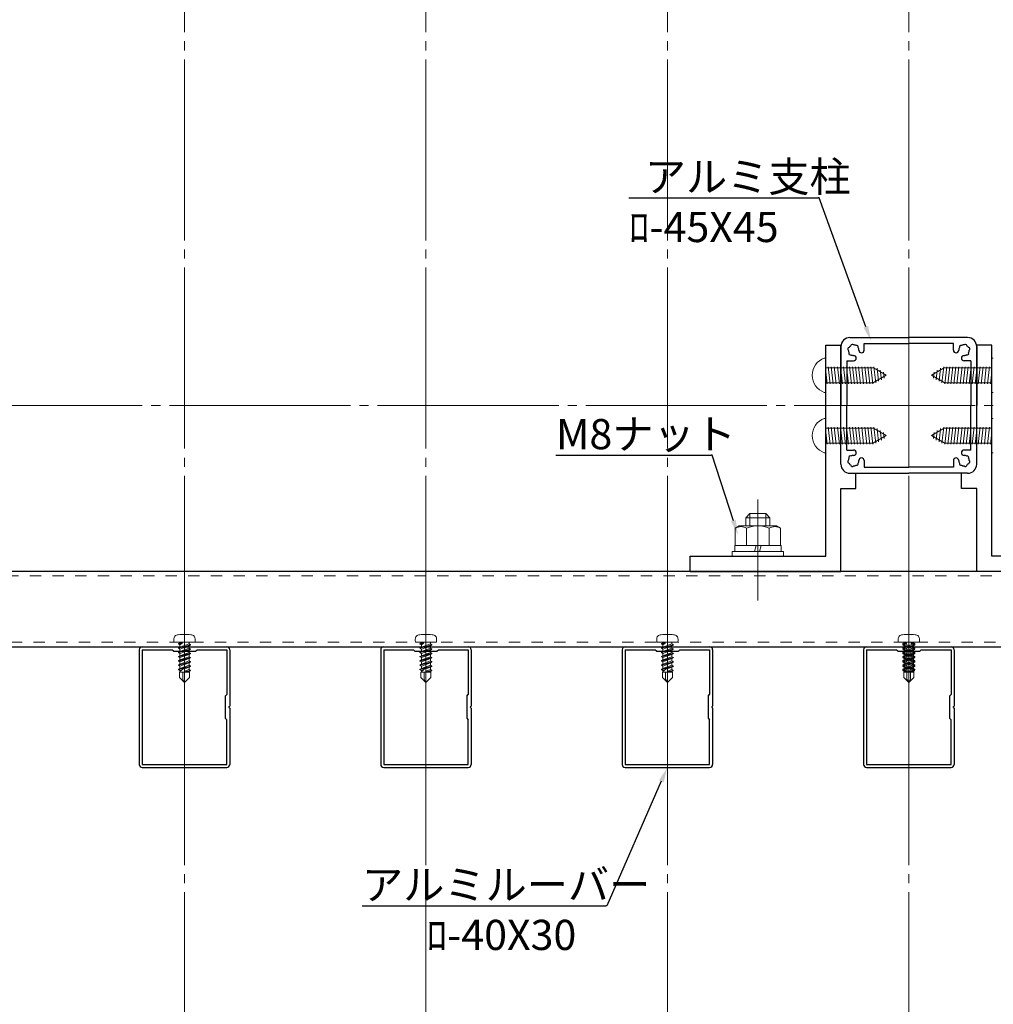
# Model space of a CAD drawing. Extents: x 1612 to 4135, y -843 to 1044.
# Drawn here: x 2931 to 3253, y 42 to 369 of the extents above; entities that cross this region are included whole.
import ezdxf

# ---------------------------------------------------------------- set-up
doc = ezdxf.new("R2010")
doc.units = 0
doc.header["$LTSCALE"] = 10
doc.header["$MEASUREMENT"] = 0
for name, pattern in [('CENTER', [2, 1.25, -0.25, 0.25, -0.25]), ('CENTER2', [2.3, 2, -0.1, 0.1, -0.1]), ('HIDDEN2', [0.25, 0.125, -0.125])]:
    doc.linetypes.add(name, pattern=pattern)
doc.layers.get('0').update_dxf_attribs({"linetype": 'CONTINUOUS', "lineweight": 13})
for name, color, linetype, lineweight in [('3中心線', 2, 'CENTER2', 18), ('41ｱﾙﾐ', 6, 'CONTINUOUS', 25), ('51破線ｱﾙﾐ', 2, 'HIDDEN2', 15), ('6ﾊｯﾁﾝｸﾞ', 4, 'CONTINUOUS', 9)]:
    doc.layers.add(name, color=color, linetype=linetype, lineweight=lineweight)
doc.styles.get("Standard").update_dxf_attribs({"font": 'txt.shx', "bigfont": 'bigfont.shx'})

msp = doc.modelspace()

# ---------------------------------------------------------------- linework, layer by layer
at = {"linetype": 'ByBlock', "lineweight": -2, "ltscale": 3}
for p, q in [((3132.56, 309.67), (3195.31, 309.67)), ((3195.67, 309.67), (3195.31, 309.67)), ((3211.13, 266.96), (3195.67, 309.67)), ((3108.45, 224.35), (3159.87, 224.35)), ((3160.23, 224.35), (3159.87, 224.35)), ((3167.22, 202.65), (3160.23, 224.35)), ((3143.35, 116.28), (3125.3, 75.04)), ((3044.18, 75.04), (3124.94, 75.04)), ((3125.3, 75.04), (3124.94, 75.04))]:
    msp.add_line(p, q, dxfattribs=at)
at = {"ltscale": 30}
for p, q in [((3197.36, 256.57), (3197.86, 256.57)), ((3197.86, 256.57), (3197.86, 245.17)), ((3252.86, 256.57), (3252.86, 245.17)), ((3253.36, 256.57), (3252.86, 256.57)), ((3197.86, 253.37), (3213.39, 253.37)), ((3217.86, 250.87), (3213.64, 253.3)), ((3232.86, 250.87), (3237.07, 253.3)), ((3252.86, 253.37), (3237.32, 253.37)), ((3197.86, 248.37), (3213.39, 248.37)), ((3217.86, 250.87), (3213.64, 248.43)), ((3232.86, 250.87), (3237.07, 248.43)), ((3252.86, 248.37), (3237.32, 248.37)), ((3197.36, 245.17), (3197.86, 245.17)), ((3253.36, 245.17), (3252.86, 245.17)), ((3197.36, 236.57), (3197.86, 236.57)), ((3197.86, 236.57), (3197.86, 225.17)), ((3252.86, 236.57), (3252.86, 225.17)), ((3253.36, 236.57), (3252.86, 236.57)), ((3197.86, 233.37), (3213.39, 233.37)), ((3217.86, 230.87), (3213.64, 233.3)), ((3232.86, 230.87), (3237.07, 233.3)), ((3252.86, 233.37), (3237.32, 233.37)), ((3217.86, 230.87), (3213.64, 228.43)), ((3232.86, 230.87), (3237.07, 228.43)), ((3197.86, 228.37), (3213.39, 228.37)), ((3252.86, 228.37), (3237.32, 228.37)), ((3197.36, 225.17), (3197.86, 225.17)), ((3253.36, 225.17), (3252.86, 225.17))]:
    msp.add_line(p, q, dxfattribs=at)
at = {"color": 2}
for p, q in [((3172.69, 204.99), (3171.36, 203.66)), ((3171.36, 203.66), (3171.36, 200.97)), ((3178.03, 204.99), (3172.69, 204.99)), ((3179.36, 203.66), (3178.03, 204.99)), ((3179.36, 203.66), (3179.36, 200.97)), ((3167.85, 200.19), (3169.2, 200.97)), ((3167.85, 194.47), (3167.85, 200.19)), ((3181.52, 200.97), (3169.2, 200.97)), ((3171.61, 194.47), (3171.61, 200.19)), ((3179.11, 194.47), (3179.11, 200.19)), ((3182.86, 200.19), (3181.52, 200.97)), ((3182.86, 194.47), (3182.86, 200.19)), ((3167.66, 194.47), (3183.06, 194.47)), ((3167.66, 192.47), (3167.66, 194.47)), ((3182.86, 194.47), (3167.85, 194.47)), ((3174.26, 192.47), (3174.8, 194.47)), ((3175.92, 192.47), (3176.46, 194.47)), ((3183.06, 194.47), (3183.06, 192.47)), ((3166.86, 190.87), (3166.86, 192.47)), ((3166.86, 192.47), (3183.86, 192.47)), ((3183.86, 190.87), (3166.86, 190.87)), ((3183.06, 192.47), (3167.66, 192.47)), ((3183.86, 192.47), (3183.86, 190.87))]:
    msp.add_line(p, q, dxfattribs=at)
at = {"color": 4}
for p, q in [((3179.36, 203.66), (3171.36, 203.66)), ((3172.69, 204.99), (3172.69, 200.97)), ((3178.03, 204.99), (3178.03, 200.97))]:
    msp.add_line(p, q, dxfattribs=at)
at = {"color": 0, "linetype": 'CENTER'}
for p, q in [((3225.36, 126.02), (3225.36, 182.49)), ((3225.36, 126.02), (3225.36, 182.49)), ((2985.36, 146.87), (2985.36, 168.47)), ((3065.36, 146.87), (3065.36, 168.47)), ((3145.36, 146.87), (3145.36, 168.47)), ((3225.36, 146.87), (3225.36, 168.47)), ((3225.36, 146.87), (3225.36, 168.47))]:
    msp.add_line(p, q, dxfattribs=at)
at = {"color": 0, "linetype": 'ByBlock'}
for p, q in [((2988.86, 162.37), (2981.86, 162.37)), ((2984.56, 162.19), (2983.38, 161.87)), ((2983.38, 161.87), (2983.86, 162.15)), ((2984.59, 162.11), (2983.38, 161.79)), ((2983.38, 161.79), (2983.86, 161.51)), ((2987.33, 161.53), (2983.38, 160.46)), ((2987.33, 161.45), (2983.38, 160.37)), ((2983.38, 160.46), (2983.86, 160.74)), ((2983.38, 160.37), (2983.86, 160.1)), ((2987.33, 160.12), (2983.38, 159.05)), ((2987.33, 160.04), (2983.38, 158.96)), ((2983.86, 162.15), (2983.86, 162.37)), ((2983.86, 162.15), (2984.56, 162.19)), ((2983.86, 161.51), (2984.59, 162.12)), ((2986.86, 161.81), (2983.86, 160.74)), ((2983.86, 160.74), (2983.86, 161.51)), ((2983.86, 160.1), (2986.86, 161.17)), ((2986.86, 160.4), (2983.86, 159.32)), ((2983.86, 159.32), (2983.86, 160.1)), ((2986.86, 161.81), (2986.86, 162.37)), ((2987.33, 161.53), (2986.86, 161.81)), ((2987.33, 161.45), (2986.86, 161.17)), ((2986.86, 160.4), (2986.86, 161.17)), ((2987.33, 160.12), (2986.86, 160.4)), ((2987.33, 160.04), (2986.86, 159.76)), ((3068.86, 162.37), (3061.86, 162.37)), ((3064.56, 162.19), (3063.38, 161.87)), ((3063.38, 161.87), (3063.86, 162.15)), ((3064.59, 162.11), (3063.38, 161.79)), ((3063.38, 161.79), (3063.86, 161.51)), ((3067.33, 161.53), (3063.38, 160.46)), ((3067.33, 161.45), (3063.38, 160.37)), ((3063.38, 160.46), (3063.86, 160.74)), ((3063.38, 160.37), (3063.86, 160.1)), ((3067.33, 160.12), (3063.38, 159.05)), ((3067.33, 160.04), (3063.38, 158.96)), ((3063.86, 162.15), (3063.86, 162.37)), ((3063.86, 162.15), (3064.56, 162.19)), ((3063.86, 161.51), (3064.59, 162.12)), ((3066.86, 161.81), (3063.86, 160.74)), ((3063.86, 160.74), (3063.86, 161.51)), ((3063.86, 160.1), (3066.86, 161.17)), ((3066.86, 160.4), (3063.86, 159.32)), ((3063.86, 159.32), (3063.86, 160.1)), ((3066.86, 161.81), (3066.86, 162.37)), ((3067.33, 161.53), (3066.86, 161.81)), ((3067.33, 161.45), (3066.86, 161.17)), ((3066.86, 160.4), (3066.86, 161.17)), ((3067.33, 160.12), (3066.86, 160.4)), ((3067.33, 160.04), (3066.86, 159.76)), ((3148.86, 162.37), (3141.86, 162.37)), ((3144.56, 162.19), (3143.38, 161.87)), ((3143.38, 161.87), (3143.86, 162.15)), ((3144.59, 162.11), (3143.38, 161.79)), ((3143.38, 161.79), (3143.86, 161.51)), ((3147.33, 161.53), (3143.38, 160.46)), ((3147.33, 161.45), (3143.38, 160.37)), ((3143.38, 160.46), (3143.86, 160.74)), ((3143.38, 160.37), (3143.86, 160.1)), ((3147.33, 160.12), (3143.38, 159.05)), ((3147.33, 160.04), (3143.38, 158.96)), ((3143.86, 162.15), (3143.86, 162.37)), ((3143.86, 162.15), (3144.56, 162.19)), ((3143.86, 161.51), (3144.59, 162.12)), ((3146.86, 161.81), (3143.86, 160.74)), ((3143.86, 160.74), (3143.86, 161.51)), ((3143.86, 160.1), (3146.86, 161.17)), ((3146.86, 160.4), (3143.86, 159.32)), ((3143.86, 159.32), (3143.86, 160.1)), ((3146.86, 161.81), (3146.86, 162.37)), ((3147.33, 161.53), (3146.86, 161.81)), ((3147.33, 161.45), (3146.86, 161.17)), ((3146.86, 160.4), (3146.86, 161.17)), ((3147.33, 160.12), (3146.86, 160.4)), ((3147.33, 160.04), (3146.86, 159.76)), ((3228.86, 162.37), (3221.86, 162.37)), ((3221.86, 162.37), (3228.86, 162.37)), ((3224.56, 162.19), (3223.38, 161.87)), ((3223.38, 161.87), (3223.86, 162.15)), ((3224.59, 162.11), (3223.38, 161.79)), ((3223.38, 161.53), (3223.86, 161.81)), ((3223.38, 161.79), (3223.86, 161.51)), ((3227.33, 161.53), (3223.38, 160.46)), ((3223.38, 161.53), (3227.33, 160.46)), ((3227.33, 161.45), (3223.38, 160.37)), ((3223.38, 161.45), (3227.33, 160.37)), ((3223.38, 161.45), (3223.86, 161.17)), ((3223.38, 160.46), (3223.86, 160.74)), ((3223.38, 160.12), (3223.86, 160.4)), ((3223.38, 160.37), (3223.86, 160.1)), ((3227.33, 160.12), (3223.38, 159.05)), ((3223.38, 160.12), (3227.33, 159.05)), ((3227.33, 160.04), (3223.38, 158.96)), ((3223.38, 160.04), (3227.33, 158.96)), ((3223.38, 160.04), (3223.86, 159.76)), ((3223.86, 162.15), (3223.86, 162.37)), ((3223.86, 161.81), (3223.86, 162.37)), ((3223.86, 162.15), (3224.56, 162.19)), ((3223.86, 161.51), (3224.59, 162.12)), ((3226.86, 161.81), (3223.86, 160.74)), ((3223.86, 161.81), (3226.86, 160.74)), ((3223.86, 160.74), (3223.86, 161.51)), ((3223.86, 160.1), (3226.86, 161.17)), ((3226.86, 160.1), (3223.86, 161.17)), ((3223.86, 160.4), (3223.86, 161.17)), ((3226.86, 160.4), (3223.86, 159.32)), ((3223.86, 160.4), (3226.86, 159.32)), ((3223.86, 159.32), (3223.86, 160.1)), ((3226.86, 161.51), (3226.12, 162.12)), ((3226.13, 162.11), (3227.33, 161.79)), ((3226.86, 162.15), (3226.15, 162.19)), ((3226.16, 162.19), (3227.33, 161.87)), ((3226.86, 161.81), (3226.86, 162.37)), ((3226.86, 162.15), (3226.86, 162.37)), ((3227.33, 161.87), (3226.86, 162.15)), ((3227.33, 161.53), (3226.86, 161.81)), ((3227.33, 161.79), (3226.86, 161.51)), ((3226.86, 160.74), (3226.86, 161.51)), ((3227.33, 161.45), (3226.86, 161.17)), ((3226.86, 160.4), (3226.86, 161.17)), ((3227.33, 160.46), (3226.86, 160.74)), ((3227.33, 160.12), (3226.86, 160.4)), ((3227.33, 160.37), (3226.86, 160.1)), ((3226.86, 159.32), (3226.86, 160.1)), ((3227.33, 160.04), (3226.86, 159.76)), ((2983.38, 159.05), (2983.86, 159.32)), ((2983.38, 158.96), (2983.86, 158.69)), ((2987.33, 158.71), (2983.38, 157.64)), ((2987.33, 158.62), (2983.38, 157.55)), ((2983.38, 157.64), (2983.86, 157.91)), ((2983.38, 157.55), (2983.86, 157.28)), ((2987.33, 157.3), (2983.38, 156.23)), ((2987.33, 157.21), (2983.38, 156.14)), ((2983.86, 158.69), (2986.86, 159.76)), ((2986.86, 158.99), (2983.86, 157.91)), ((2983.86, 157.91), (2983.86, 158.69)), ((2983.86, 157.28), (2986.86, 158.35)), ((2986.86, 157.57), (2983.86, 156.5)), ((2983.86, 156.5), (2983.86, 157.28)), ((2983.86, 155.87), (2986.86, 156.94)), ((2986.86, 158.99), (2986.86, 159.76)), ((2987.33, 158.71), (2986.86, 158.99)), ((2987.33, 158.62), (2986.86, 158.35)), ((2986.86, 157.57), (2986.86, 158.35)), ((2987.33, 157.3), (2986.86, 157.57)), ((2987.33, 157.21), (2986.86, 156.94)), ((2986.86, 156.16), (2986.86, 156.94)), ((3063.38, 159.05), (3063.86, 159.32)), ((3063.38, 158.96), (3063.86, 158.69)), ((3067.33, 158.71), (3063.38, 157.64)), ((3067.33, 158.62), (3063.38, 157.55)), ((3063.38, 157.64), (3063.86, 157.91)), ((3063.38, 157.55), (3063.86, 157.28)), ((3067.33, 157.3), (3063.38, 156.23)), ((3067.33, 157.21), (3063.38, 156.14)), ((3063.86, 158.69), (3066.86, 159.76)), ((3066.86, 158.99), (3063.86, 157.91)), ((3063.86, 157.91), (3063.86, 158.69)), ((3063.86, 157.28), (3066.86, 158.35)), ((3066.86, 157.57), (3063.86, 156.5)), ((3063.86, 156.5), (3063.86, 157.28)), ((3063.86, 155.87), (3066.86, 156.94)), ((3066.86, 158.99), (3066.86, 159.76)), ((3067.33, 158.71), (3066.86, 158.99)), ((3067.33, 158.62), (3066.86, 158.35)), ((3066.86, 157.57), (3066.86, 158.35)), ((3067.33, 157.3), (3066.86, 157.57)), ((3067.33, 157.21), (3066.86, 156.94)), ((3066.86, 156.16), (3066.86, 156.94)), ((3143.38, 159.05), (3143.86, 159.32)), ((3143.38, 158.96), (3143.86, 158.69)), ((3147.33, 158.71), (3143.38, 157.64)), ((3147.33, 158.62), (3143.38, 157.55)), ((3143.38, 157.64), (3143.86, 157.91)), ((3143.38, 157.55), (3143.86, 157.28)), ((3147.33, 157.3), (3143.38, 156.23)), ((3147.33, 157.21), (3143.38, 156.14)), ((3143.86, 158.69), (3146.86, 159.76)), ((3146.86, 158.99), (3143.86, 157.91)), ((3143.86, 157.91), (3143.86, 158.69)), ((3143.86, 157.28), (3146.86, 158.35)), ((3146.86, 157.57), (3143.86, 156.5)), ((3143.86, 156.5), (3143.86, 157.28)), ((3143.86, 155.87), (3146.86, 156.94)), ((3146.86, 158.99), (3146.86, 159.76)), ((3147.33, 158.71), (3146.86, 158.99)), ((3147.33, 158.62), (3146.86, 158.35)), ((3146.86, 157.57), (3146.86, 158.35)), ((3147.33, 157.3), (3146.86, 157.57)), ((3147.33, 157.21), (3146.86, 156.94)), ((3146.86, 156.16), (3146.86, 156.94)), ((3223.38, 159.05), (3223.86, 159.32)), ((3223.38, 158.71), (3223.86, 158.99)), ((3223.38, 158.96), (3223.86, 158.69)), ((3227.33, 158.71), (3223.38, 157.64)), ((3223.38, 158.71), (3227.33, 157.64)), ((3227.33, 158.62), (3223.38, 157.55)), ((3223.38, 158.62), (3227.33, 157.55)), ((3223.38, 158.62), (3223.86, 158.35)), ((3223.38, 157.64), (3223.86, 157.91)), ((3223.38, 157.3), (3223.86, 157.57)), ((3223.38, 157.55), (3223.86, 157.28)), ((3227.33, 157.3), (3223.38, 156.23)), ((3223.38, 157.3), (3227.33, 156.23)), ((3227.33, 157.21), (3223.38, 156.14)), ((3223.38, 157.21), (3227.33, 156.14)), ((3223.38, 157.21), (3223.86, 156.94)), ((3223.86, 158.69), (3226.86, 159.76)), ((3226.86, 158.69), (3223.86, 159.76)), ((3223.86, 158.99), (3223.86, 159.76)), ((3226.86, 158.99), (3223.86, 157.91)), ((3223.86, 158.99), (3226.86, 157.91)), ((3223.86, 157.91), (3223.86, 158.69)), ((3223.86, 157.28), (3226.86, 158.35)), ((3226.86, 157.28), (3223.86, 158.35)), ((3223.86, 157.57), (3223.86, 158.35)), ((3226.86, 157.57), (3223.86, 156.5)), ((3223.86, 157.57), (3226.86, 156.5)), ((3223.86, 156.5), (3223.86, 157.28)), ((3223.86, 155.87), (3226.86, 156.94)), ((3226.86, 155.87), (3223.86, 156.94)), ((3223.86, 156.16), (3223.86, 156.94)), ((3226.86, 158.99), (3226.86, 159.76)), ((3227.33, 159.05), (3226.86, 159.32)), ((3227.33, 158.71), (3226.86, 158.99)), ((3227.33, 158.96), (3226.86, 158.69)), ((3226.86, 157.91), (3226.86, 158.69)), ((3227.33, 158.62), (3226.86, 158.35)), ((3226.86, 157.57), (3226.86, 158.35)), ((3227.33, 157.64), (3226.86, 157.91)), ((3227.33, 157.3), (3226.86, 157.57)), ((3227.33, 157.55), (3226.86, 157.28)), ((3226.86, 156.5), (3226.86, 157.28)), ((3227.33, 157.21), (3226.86, 156.94)), ((3226.86, 156.16), (3226.86, 156.94)), ((2983.38, 156.23), (2983.86, 156.5)), ((2983.38, 156.14), (2983.86, 155.87)), ((2987.33, 155.89), (2983.38, 154.82)), ((2987.33, 155.8), (2983.38, 154.73)), ((2983.38, 154.82), (2983.86, 155.09)), ((2983.38, 154.73), (2983.86, 154.46)), ((2987.33, 154.48), (2983.38, 153.41)), ((2985.28, 153.83), (2983.38, 153.32)), ((2983.38, 153.41), (2983.86, 153.68)), ((2986.86, 156.16), (2983.86, 155.09)), ((2983.86, 155.09), (2983.86, 155.87)), ((2983.86, 154.46), (2986.86, 155.53)), ((2986.86, 154.75), (2983.86, 153.68)), ((2983.86, 153.68), (2983.86, 154.46)), ((2985.36, 153.9), (2983.86, 152.66)), ((2987.33, 154.39), (2985.36, 153.86)), ((2985.36, 153.58), (2986.86, 154.12)), ((2985.36, 150.37), (2985.36, 153.9)), ((2987.33, 155.89), (2986.86, 156.16)), ((2987.33, 155.8), (2986.86, 155.53)), ((2986.86, 154.75), (2986.86, 155.53)), ((2987.33, 154.48), (2986.86, 154.75)), ((2987.33, 154.39), (2986.86, 154.12)), ((2986.86, 153.31), (2986.86, 154.12)), ((3063.38, 156.23), (3063.86, 156.5)), ((3063.38, 156.14), (3063.86, 155.87)), ((3067.33, 155.89), (3063.38, 154.82)), ((3067.33, 155.8), (3063.38, 154.73)), ((3063.38, 154.82), (3063.86, 155.09)), ((3063.38, 154.73), (3063.86, 154.46)), ((3067.33, 154.48), (3063.38, 153.41)), ((3065.28, 153.83), (3063.38, 153.32)), ((3063.38, 153.41), (3063.86, 153.68)), ((3066.86, 156.16), (3063.86, 155.09)), ((3063.86, 155.09), (3063.86, 155.87)), ((3063.86, 154.46), (3066.86, 155.53)), ((3066.86, 154.75), (3063.86, 153.68)), ((3063.86, 153.68), (3063.86, 154.46)), ((3065.36, 153.9), (3063.86, 152.66)), ((3067.33, 154.39), (3065.36, 153.86)), ((3065.36, 153.58), (3066.86, 154.12)), ((3065.36, 150.37), (3065.36, 153.9)), ((3067.33, 155.89), (3066.86, 156.16)), ((3067.33, 155.8), (3066.86, 155.53)), ((3066.86, 154.75), (3066.86, 155.53)), ((3067.33, 154.48), (3066.86, 154.75)), ((3067.33, 154.39), (3066.86, 154.12)), ((3066.86, 153.31), (3066.86, 154.12)), ((3143.38, 156.23), (3143.86, 156.5)), ((3143.38, 156.14), (3143.86, 155.87)), ((3147.33, 155.89), (3143.38, 154.82)), ((3147.33, 155.8), (3143.38, 154.73)), ((3143.38, 154.82), (3143.86, 155.09)), ((3143.38, 154.73), (3143.86, 154.46)), ((3147.33, 154.48), (3143.38, 153.41)), ((3145.28, 153.83), (3143.38, 153.32)), ((3143.38, 153.41), (3143.86, 153.68)), ((3146.86, 156.16), (3143.86, 155.09)), ((3143.86, 155.09), (3143.86, 155.87)), ((3143.86, 154.46), (3146.86, 155.53)), ((3146.86, 154.75), (3143.86, 153.68)), ((3143.86, 153.68), (3143.86, 154.46)), ((3145.36, 153.9), (3143.86, 152.66)), ((3147.33, 154.39), (3145.36, 153.86)), ((3145.36, 153.58), (3146.86, 154.12)), ((3145.36, 150.37), (3145.36, 153.9)), ((3147.33, 155.89), (3146.86, 156.16)), ((3147.33, 155.8), (3146.86, 155.53)), ((3146.86, 154.75), (3146.86, 155.53)), ((3147.33, 154.48), (3146.86, 154.75)), ((3147.33, 154.39), (3146.86, 154.12)), ((3146.86, 153.31), (3146.86, 154.12)), ((3223.38, 156.23), (3223.86, 156.5)), ((3223.38, 155.89), (3223.86, 156.16)), ((3223.38, 156.14), (3223.86, 155.87)), ((3227.33, 155.89), (3223.38, 154.82)), ((3223.38, 155.89), (3227.33, 154.82)), ((3227.33, 155.8), (3223.38, 154.73)), ((3223.38, 155.8), (3227.33, 154.73)), ((3223.38, 155.8), (3223.86, 155.53)), ((3223.38, 154.82), (3223.86, 155.09)), ((3223.38, 154.48), (3223.86, 154.75)), ((3223.38, 154.73), (3223.86, 154.46)), ((3227.33, 154.48), (3223.38, 153.41)), ((3223.38, 154.48), (3227.33, 153.41)), ((3223.38, 154.39), (3223.86, 154.12)), ((3223.38, 154.39), (3225.36, 153.86)), ((3225.28, 153.83), (3223.38, 153.32)), ((3223.38, 153.41), (3223.86, 153.68)), ((3226.86, 156.16), (3223.86, 155.09)), ((3223.86, 156.16), (3226.86, 155.09)), ((3223.86, 155.09), (3223.86, 155.87)), ((3223.86, 154.46), (3226.86, 155.53)), ((3226.86, 154.46), (3223.86, 155.53)), ((3223.86, 154.75), (3223.86, 155.53)), ((3226.86, 154.75), (3223.86, 153.68)), ((3223.86, 154.75), (3226.86, 153.68)), ((3223.86, 153.68), (3223.86, 154.46)), ((3225.36, 153.58), (3223.86, 154.12)), ((3223.86, 153.31), (3223.86, 154.12)), ((3225.36, 153.9), (3223.86, 152.66)), ((3227.33, 154.39), (3225.36, 153.86)), ((3225.36, 153.58), (3226.86, 154.12)), ((3225.36, 150.37), (3225.36, 153.9)), ((3225.36, 150.37), (3225.36, 153.9)), ((3225.36, 153.9), (3226.86, 152.66)), ((3225.44, 153.83), (3227.33, 153.32)), ((3227.33, 156.23), (3226.86, 156.5)), ((3227.33, 155.89), (3226.86, 156.16)), ((3227.33, 156.14), (3226.86, 155.87)), ((3226.86, 155.09), (3226.86, 155.87)), ((3227.33, 155.8), (3226.86, 155.53)), ((3226.86, 154.75), (3226.86, 155.53)), ((3227.33, 154.82), (3226.86, 155.09)), ((3227.33, 154.48), (3226.86, 154.75)), ((3227.33, 154.73), (3226.86, 154.46)), ((3226.86, 153.68), (3226.86, 154.46)), ((3227.33, 154.39), (3226.86, 154.12)), ((3226.86, 153.31), (3226.86, 154.12)), ((3227.33, 153.41), (3226.86, 153.68)), ((2983.38, 153.32), (2983.86, 153.05)), ((2983.86, 153.05), (2984.68, 153.34)), ((2983.86, 152.47), (2983.86, 153.05)), ((2986.86, 153.31), (2985.36, 152.77)), ((2987.3, 153.06), (2985.36, 152.53)), ((2985.44, 152.47), (2987.3, 152.97)), ((2986.11, 152.47), (2986.86, 152.72)), ((2987.3, 153.06), (2986.86, 153.31)), ((2987.3, 152.97), (2986.86, 152.72)), ((2986.86, 152.47), (2986.86, 152.72)), ((3063.38, 153.32), (3063.86, 153.05)), ((3063.86, 153.05), (3064.68, 153.34)), ((3063.86, 152.47), (3063.86, 153.05)), ((3066.86, 153.31), (3065.36, 152.77)), ((3067.3, 153.06), (3065.36, 152.53)), ((3065.44, 152.47), (3067.3, 152.97)), ((3066.11, 152.47), (3066.86, 152.72)), ((3067.3, 153.06), (3066.86, 153.31)), ((3067.3, 152.97), (3066.86, 152.72)), ((3066.86, 152.47), (3066.86, 152.72)), ((3143.38, 153.32), (3143.86, 153.05)), ((3143.86, 153.05), (3144.68, 153.34)), ((3143.86, 152.47), (3143.86, 153.05)), ((3146.86, 153.31), (3145.36, 152.77)), ((3147.3, 153.06), (3145.36, 152.53)), ((3145.44, 152.47), (3147.3, 152.97)), ((3146.11, 152.47), (3146.86, 152.72)), ((3147.3, 153.06), (3146.86, 153.31)), ((3147.3, 152.97), (3146.86, 152.72)), ((3146.86, 152.47), (3146.86, 152.72)), ((3223.38, 153.32), (3223.86, 153.05)), ((3223.42, 153.06), (3223.86, 153.31)), ((3223.42, 153.06), (3225.36, 152.53)), ((3223.42, 152.97), (3223.86, 152.72)), ((3225.28, 152.47), (3223.42, 152.97)), ((3223.86, 153.05), (3224.68, 153.34)), ((3223.86, 153.31), (3225.36, 152.77)), ((3223.86, 152.47), (3223.86, 153.05)), ((3224.61, 152.47), (3223.86, 152.72)), ((3223.86, 152.47), (3223.86, 152.72)), ((3226.86, 153.31), (3225.36, 152.77)), ((3227.3, 153.06), (3225.36, 152.53)), ((3225.44, 152.47), (3227.3, 152.97)), ((3226.86, 153.05), (3226.03, 153.34)), ((3226.11, 152.47), (3226.86, 152.72)), ((3227.33, 153.32), (3226.86, 153.05)), ((3227.3, 153.06), (3226.86, 153.31)), ((3226.86, 152.47), (3226.86, 153.05)), ((3227.3, 152.97), (3226.86, 152.72)), ((3226.86, 152.47), (3226.86, 152.72))]:
    msp.add_line(p, q, dxfattribs=at)
for p, q in [((2983.69, 152.47), (2983.69, 150.69)), ((2983.69, 152.47), (2987.03, 152.47)), ((2983.69, 150.69), (2985.36, 149.02)), ((2984.75, 152.47), (2984.75, 150.16)), ((2984.75, 150.16), (2985.36, 149.02)), ((2987.03, 150.69), (2985.36, 149.02)), ((2987.03, 152.47), (2987.03, 150.69)), ((3063.69, 152.47), (3063.69, 150.69)), ((3063.69, 152.47), (3067.03, 152.47)), ((3063.69, 150.69), (3065.36, 149.02)), ((3064.75, 152.47), (3064.75, 150.16)), ((3064.75, 150.16), (3065.36, 149.02)), ((3067.03, 150.69), (3065.36, 149.02)), ((3067.03, 152.47), (3067.03, 150.69)), ((3143.69, 152.47), (3143.69, 150.69)), ((3143.69, 152.47), (3147.03, 152.47)), ((3143.69, 150.69), (3145.36, 149.02)), ((3144.75, 152.47), (3144.75, 150.16)), ((3144.75, 150.16), (3145.36, 149.02)), ((3147.03, 150.69), (3145.36, 149.02)), ((3147.03, 152.47), (3147.03, 150.69)), ((3223.69, 152.47), (3223.69, 150.69)), ((3223.69, 152.47), (3227.03, 152.47)), ((3223.69, 152.47), (3223.69, 150.69)), ((3227.03, 152.47), (3223.69, 152.47)), ((3223.69, 150.69), (3225.36, 149.02)), ((3223.69, 150.69), (3225.36, 149.02)), ((3224.75, 152.47), (3224.75, 150.16)), ((3224.75, 150.16), (3225.36, 149.02)), ((3227.03, 150.69), (3225.36, 149.02)), ((3227.03, 150.69), (3225.36, 149.02)), ((3225.97, 150.16), (3225.36, 149.02)), ((3225.97, 152.47), (3225.97, 150.16)), ((3227.03, 152.47), (3227.03, 150.69)), ((3227.03, 152.47), (3227.03, 150.69))]:
    msp.add_line(p, q)
at = {"ltscale": 30}
for centre, radius, start, end in [((3199.42, 250.87), 6.06, 109.8811, 250.1189), ((3213.39, 252.87), 0.5, 60, 90), ((3237.32, 252.87), 0.5, 90, 120), ((3213.39, 248.87), 0.5, 270, 300), ((3237.32, 248.87), 0.5, 240, 270), ((3199.42, 230.87), 6.06, 109.8811, 250.1189), ((3213.39, 232.87), 0.5, 60, 90), ((3237.32, 232.87), 0.5, 90, 120), ((3213.39, 228.87), 0.5, 270, 300), ((3237.32, 228.87), 0.5, 240, 270)]:
    msp.add_arc(centre, radius, start, end, dxfattribs=at)
at = {"color": 2}
for centre, radius, start, end in [((3169.73, 196.94), 3.75, 60, 120), ((3175.36, 191.53), 9.44, 66.5735, 113.4265), ((3180.99, 196.94), 3.75, 60, 120)]:
    msp.add_arc(centre, radius, start, end, dxfattribs=at)
at = {"color": 0, "linetype": 'ByBlock'}
for centre, radius, start, end in [((2983.41, 161.83), 0.05, 120, 240), ((2983.41, 160.42), 0.05, 120, 240), ((2984.57, 162.15), 0.0418, 309.5294, 93.6669), ((2987.31, 161.49), 0.05, 300, 60), ((2987.31, 160.08), 0.05, 300, 60), ((3063.41, 161.83), 0.05, 120, 240), ((3063.41, 160.42), 0.05, 120, 240), ((3064.57, 162.15), 0.0418, 309.5294, 93.6669), ((3067.31, 161.49), 0.05, 300, 60), ((3067.31, 160.08), 0.05, 300, 60), ((3143.41, 161.83), 0.05, 120, 240), ((3143.41, 160.42), 0.05, 120, 240), ((3144.57, 162.15), 0.0418, 309.5294, 93.6669), ((3147.31, 161.49), 0.05, 300, 60), ((3147.31, 160.08), 0.05, 300, 60), ((3223.41, 161.83), 0.05, 120, 240), ((3223.41, 161.49), 0.05, 120, 240), ((3223.41, 160.42), 0.05, 120, 240), ((3223.41, 160.08), 0.05, 120, 240), ((3224.57, 162.15), 0.0418, 309.5294, 93.6669), ((3226.15, 162.15), 0.0418, 86.3331, 230.4706), ((3227.31, 161.83), 0.05, 300, 60), ((3227.31, 161.49), 0.05, 300, 60), ((3227.31, 160.42), 0.05, 300, 60), ((3227.31, 160.08), 0.05, 300, 60), ((2983.41, 159.01), 0.05, 120, 240), ((2983.41, 157.6), 0.05, 120, 240), ((2987.31, 158.67), 0.05, 300, 60), ((2987.31, 157.26), 0.05, 300, 60), ((3063.41, 159.01), 0.05, 120, 240), ((3063.41, 157.6), 0.05, 120, 240), ((3067.31, 158.67), 0.05, 300, 60), ((3067.31, 157.26), 0.05, 300, 60), ((3143.41, 159.01), 0.05, 120, 240), ((3143.41, 157.6), 0.05, 120, 240), ((3147.31, 158.67), 0.05, 300, 60), ((3147.31, 157.26), 0.05, 300, 60), ((3223.41, 159.01), 0.05, 120, 240), ((3223.41, 158.67), 0.05, 120, 240), ((3223.41, 157.6), 0.05, 120, 240), ((3223.41, 157.26), 0.05, 120, 240), ((3227.31, 159.01), 0.05, 300, 60), ((3227.31, 158.67), 0.05, 300, 60), ((3227.31, 157.6), 0.05, 300, 60), ((3227.31, 157.26), 0.05, 300, 60), ((2983.41, 156.18), 0.05, 120, 240), ((2983.41, 154.77), 0.05, 120, 240), ((2983.41, 153.36), 0.05, 120, 240), ((2987.31, 155.85), 0.05, 300, 60), ((2987.31, 154.43), 0.05, 300, 60), ((3063.41, 156.18), 0.05, 120, 240), ((3063.41, 154.77), 0.05, 120, 240), ((3063.41, 153.36), 0.05, 120, 240), ((3067.31, 155.85), 0.05, 300, 60), ((3067.31, 154.43), 0.05, 300, 60), ((3143.41, 156.18), 0.05, 120, 240), ((3143.41, 154.77), 0.05, 120, 240), ((3143.41, 153.36), 0.05, 120, 240), ((3147.31, 155.85), 0.05, 300, 60), ((3147.31, 154.43), 0.05, 300, 60), ((3223.41, 156.18), 0.05, 120, 240), ((3223.41, 155.85), 0.05, 120, 240), ((3223.41, 154.77), 0.05, 120, 240), ((3223.41, 154.43), 0.05, 120, 240), ((3223.41, 153.36), 0.05, 120, 240), ((3227.31, 156.18), 0.05, 300, 60), ((3227.31, 155.85), 0.05, 300, 60), ((3227.31, 154.77), 0.05, 300, 60), ((3227.31, 154.43), 0.05, 300, 60), ((3227.31, 153.36), 0.05, 300, 60), ((2987.27, 153.01), 0.05, 300, 60), ((3067.27, 153.01), 0.05, 300, 60), ((3147.27, 153.01), 0.05, 300, 60), ((3223.44, 153.01), 0.05, 120, 240), ((3227.27, 153.01), 0.05, 300, 60)]:
    msp.add_arc(centre, radius, start, end, dxfattribs=at)
for points in [[(2981.86, 162.37), (2981.85, 162.53), (2981.83, 162.86), (2981.83, 163.37), (2981.88, 163.89), (2982.26, 164.6), (2983.6, 165.01), (2985.36, 164.94), (2987.12, 165.01), (2988.46, 164.6), (2988.83, 163.89), (2988.89, 163.37), (2988.89, 162.86), (2988.87, 162.53), (2988.86, 162.37)], [(3061.86, 162.37), (3061.85, 162.53), (3061.83, 162.86), (3061.83, 163.37), (3061.88, 163.89), (3062.26, 164.6), (3063.6, 165.01), (3065.36, 164.94), (3067.12, 165.01), (3068.46, 164.6), (3068.83, 163.89), (3068.89, 163.37), (3068.89, 162.86), (3068.87, 162.53), (3068.86, 162.37)], [(3141.86, 162.37), (3141.85, 162.53), (3141.83, 162.86), (3141.83, 163.37), (3141.88, 163.89), (3142.26, 164.6), (3143.6, 165.01), (3145.36, 164.94), (3147.12, 165.01), (3148.46, 164.6), (3148.83, 163.89), (3148.89, 163.37), (3148.89, 162.86), (3148.87, 162.53), (3148.86, 162.37)], [(3221.86, 162.37), (3221.85, 162.53), (3221.83, 162.86), (3221.83, 163.37), (3221.88, 163.89), (3222.26, 164.6), (3223.6, 165.01), (3225.36, 164.94), (3227.12, 165.01), (3228.46, 164.6), (3228.83, 163.89), (3228.89, 163.37), (3228.89, 162.86), (3228.87, 162.53), (3228.86, 162.37)], [(3228.86, 162.37), (3228.87, 162.53), (3228.89, 162.86), (3228.89, 163.37), (3228.83, 163.89), (3228.46, 164.6), (3227.12, 165.01), (3225.36, 164.94), (3223.6, 165.01), (3222.26, 164.6), (3221.88, 163.89), (3221.83, 163.37), (3221.83, 162.86), (3221.85, 162.53), (3221.86, 162.37)]]:
    msp.add_open_spline(points, degree=3, knots=[0, 0, 0, 0, 0.50058, 1.000591, 1.506137, 2.076222, 3.283476, 5.359315, 7.428301, 8.641802, 9.211887, 9.717434, 10.217444, 10.718024, 10.718024, 10.718024, 10.718024], dxfattribs=at)
at = {"ltscale": 3}
for points in [[(3211.91, 267.24), (3212.83, 262.26), (3210.35, 266.68)], [(3168.01, 202.91), (3168.75, 197.89), (3166.43, 202.4)], [(3142.59, 116.62), (3145.36, 120.87), (3144.12, 115.95)]]:
    msp.add_solid(points, dxfattribs=at)
at = {"layer": '3中心線', "ltscale": 3}
for p, q in [((2985.36, 769.54), (2985.36, -516.39)), ((3065.36, 769.54), (3065.36, -516.39)), ((3145.36, 769.54), (3145.36, -516.39)), ((3225.36, 769.54), (3225.36, -516.39)), ((2635.36, 240.87), (3815.36, 240.87)), ((3175.36, 176.25), (3175.36, 209.64))]:
    msp.add_line(p, q, dxfattribs=at)
at = {"layer": '41ｱﾙﾐ', "linetype": 'Continuous'}
for p, q in [((3205.86, 263.37), (3225.36, 263.37)), ((3244.86, 263.37), (3225.36, 263.37)), ((3202.86, 260.87), (3202.86, 240.87)), ((3247.86, 260.37), (3247.86, 240.87)), ((3202.86, 221.37), (3202.86, 240.87)), ((3247.86, 221.37), (3247.86, 240.87)), ((3205.86, 218.37), (3225.36, 218.37)), ((3244.86, 218.37), (3225.36, 218.37)), ((3202.86, 213.37), (3207.86, 213.37)), ((3247.86, 213.37), (3242.86, 213.37))]:
    msp.add_line(p, q, dxfattribs=at)
at = {"layer": '41ｱﾙﾐ'}
for p, q in [((3210.56, 261.37), (3225.36, 261.37)), ((3210.56, 259.17), (3210.56, 261.37)), ((3240.16, 261.37), (3225.36, 261.37)), ((3240.16, 259.17), (3240.16, 261.37)), ((3204.86, 255.67), (3204.86, 240.87)), ((3204.86, 255.67), (3207.06, 255.67)), ((3245.86, 255.67), (3243.66, 255.67)), ((3245.86, 255.67), (3245.86, 240.87)), ((3204.86, 226.07), (3204.86, 240.87)), ((3245.86, 226.07), (3245.86, 240.87)), ((3204.86, 226.07), (3207.06, 226.07)), ((3245.86, 226.07), (3243.66, 226.07)), ((3210.56, 222.57), (3210.56, 220.37)), ((3240.16, 222.57), (3240.16, 220.37)), ((3210.56, 220.37), (3225.36, 220.37)), ((3240.16, 220.37), (3225.36, 220.37)), ((2971.36, 160.87), (2985.06, 160.87)), ((2985.19, 160.66), (2985.06, 160.87)), ((2985.53, 160.66), (2985.66, 160.87)), ((2985.66, 160.87), (2999.36, 160.87)), ((3051.36, 160.87), (3065.06, 160.87)), ((3065.19, 160.66), (3065.06, 160.87)), ((3065.53, 160.66), (3065.66, 160.87)), ((3065.66, 160.87), (3079.36, 160.87)), ((3131.36, 160.87), (3145.06, 160.87)), ((3145.19, 160.66), (3145.06, 160.87)), ((3145.53, 160.66), (3145.66, 160.87)), ((3145.66, 160.87), (3159.36, 160.87)), ((3211.36, 160.87), (3225.06, 160.87)), ((3225.19, 160.66), (3225.06, 160.87)), ((3225.53, 160.66), (3225.66, 160.87)), ((3225.66, 160.87), (3239.36, 160.87)), ((2970.36, 159.87), (2970.36, 121.87)), ((2971.36, 159.87), (2981.21, 159.87)), ((2971.36, 159.87), (2971.36, 121.87)), ((2981.71, 159.37), (2981.21, 159.87)), ((2981.71, 159.37), (2989.01, 159.37)), ((2989.01, 159.37), (2989.51, 159.87)), ((2989.51, 159.87), (2999.36, 159.87)), ((2999.36, 159.87), (2999.36, 145.02)), ((3000.36, 159.87), (3000.36, 141.17)), ((3050.36, 159.87), (3050.36, 121.87)), ((3051.36, 159.87), (3061.21, 159.87)), ((3051.36, 159.87), (3051.36, 121.87)), ((3061.71, 159.37), (3061.21, 159.87)), ((3061.71, 159.37), (3069.01, 159.37)), ((3069.01, 159.37), (3069.51, 159.87)), ((3069.51, 159.87), (3079.36, 159.87)), ((3079.36, 159.87), (3079.36, 145.02)), ((3080.36, 159.87), (3080.36, 141.17)), ((3130.36, 159.87), (3130.36, 121.87)), ((3131.36, 159.87), (3141.21, 159.87)), ((3131.36, 159.87), (3131.36, 121.87)), ((3141.71, 159.37), (3141.21, 159.87)), ((3141.71, 159.37), (3149.01, 159.37)), ((3149.01, 159.37), (3149.51, 159.87)), ((3149.51, 159.87), (3159.36, 159.87)), ((3159.36, 159.87), (3159.36, 145.02)), ((3160.36, 159.87), (3160.36, 141.17)), ((3210.36, 159.87), (3210.36, 121.87)), ((3211.36, 159.87), (3221.21, 159.87)), ((3211.36, 159.87), (3211.36, 121.87)), ((3221.71, 159.37), (3221.21, 159.87)), ((3221.71, 159.37), (3229.01, 159.37)), ((3229.01, 159.37), (3229.51, 159.87)), ((3229.51, 159.87), (3239.36, 159.87)), ((3239.36, 159.87), (3239.36, 145.02)), ((3240.36, 159.87), (3240.36, 141.17)), ((2998.86, 144.52), (2999.36, 145.02)), ((2998.86, 144.52), (2998.86, 140.87)), ((2998.86, 144.52), (2998.86, 137.21)), ((3078.86, 144.52), (3079.36, 145.02)), ((3078.86, 144.52), (3078.86, 140.87)), ((3078.86, 144.52), (3078.86, 137.21)), ((3158.86, 144.52), (3159.36, 145.02)), ((3158.86, 144.52), (3158.86, 140.87)), ((3158.86, 144.52), (3158.86, 137.21)), ((3238.86, 144.52), (3239.36, 145.02)), ((3238.86, 144.52), (3238.86, 140.87)), ((3238.86, 144.52), (3238.86, 137.21)), ((3000.15, 141.03), (3000.36, 141.17)), ((3000.15, 140.7), (3000.36, 140.57)), ((3000.36, 140.57), (3000.36, 121.87)), ((3080.15, 141.03), (3080.36, 141.17)), ((3080.15, 140.7), (3080.36, 140.57)), ((3080.36, 140.57), (3080.36, 121.87)), ((3160.15, 141.03), (3160.36, 141.17)), ((3160.15, 140.7), (3160.36, 140.57)), ((3160.36, 140.57), (3160.36, 121.87)), ((3240.15, 141.03), (3240.36, 141.17)), ((3240.15, 140.7), (3240.36, 140.57)), ((3240.36, 140.57), (3240.36, 121.87)), ((2998.86, 137.21), (2999.36, 136.71)), ((3078.86, 137.21), (3079.36, 136.71)), ((3158.86, 137.21), (3159.36, 136.71)), ((3238.86, 137.21), (3239.36, 136.71)), ((2999.36, 121.87), (2999.36, 136.71)), ((3079.36, 121.87), (3079.36, 136.71)), ((3159.36, 121.87), (3159.36, 136.71)), ((3239.36, 121.87), (3239.36, 136.71)), ((2971.36, 121.87), (2999.36, 121.87)), ((2971.36, 120.87), (2999.36, 120.87)), ((3051.36, 121.87), (3079.36, 121.87)), ((3051.36, 120.87), (3079.36, 120.87)), ((3131.36, 121.87), (3159.36, 121.87)), ((3131.36, 120.87), (3159.36, 120.87)), ((3211.36, 121.87), (3239.36, 121.87)), ((3211.36, 120.87), (3239.36, 120.87))]:
    msp.add_line(p, q, dxfattribs=at)
at = {"layer": '41ｱﾙﾐ', "ltscale": 3}
for p, q in [((3197.86, 190.87), (3197.86, 260.87)), ((3197.86, 260.87), (3202.86, 260.87)), ((3202.86, 221.37), (3202.86, 260.87)), ((3252.86, 260.87), (3247.86, 260.87)), ((3247.86, 221.37), (3247.86, 260.87)), ((3252.86, 190.87), (3252.86, 260.87)), ((3207.86, 213.37), (3207.86, 218.37)), ((3242.86, 213.37), (3242.86, 218.37)), ((3202.86, 185.87), (3202.86, 213.37)), ((3247.86, 185.87), (3247.86, 213.37)), ((3152.86, 190.87), (3197.86, 190.87)), ((3152.86, 185.87), (3152.86, 190.87)), ((3297.86, 190.87), (3252.86, 190.87)), ((3801.86, 185.87), (2648.86, 185.87)), ((3152.86, 185.87), (3202.86, 185.87)), ((3297.86, 185.87), (3247.86, 185.87)), ((2648.86, 160.87), (3801.86, 160.87))]:
    msp.add_line(p, q, dxfattribs=at)
at = {"layer": '41ｱﾙﾐ', "linetype": 'Continuous'}
for centre, start, end in [((3205.86, 260.37), 90, 180), ((3244.86, 260.37), 0, 90), ((3205.86, 221.37), 180, 270), ((3244.86, 221.37), 270, 0)]:
    msp.add_arc(centre, 3, start, end, dxfattribs=at)
at = {"layer": '41ｱﾙﾐ'}
for centre, radius, start, end in [((3206.67, 260.61), 0.5, 105, 172.9757), ((3206.67, 260.61), 0.5, 37.0243, 105), ((3244.05, 260.61), 0.5, 75, 142.9757), ((3244.05, 260.61), 0.5, 7.0243, 75), ((3205.61, 259.55), 0.5, 165, 232.9757), ((3205.61, 259.55), 0.5, 97.0243, 165), ((3207.06, 259.17), 1.75, 180.3589, 195), ((3207.06, 259.17), 1.75, 195, 209.6411), ((3206, 258.1), 0.5, 157.0243, 225), ((3207.06, 259.17), 1.75, 135, 149.6411), ((3207.06, 259.17), 1.75, 120.3589, 135), ((3207.06, 259.17), 1.75, 75, 89.6411), ((3207.06, 259.17), 1.75, 60.3589, 75), ((3208.12, 260.23), 0.5, 45, 112.9757), ((3208.12, 260.23), 0.5, 337.0243, 45), ((3207.06, 259.17), 1.75, 15, 29.6411), ((3207.06, 259.17), 1.75, 0, 15), ((3209.68, 259.17), 0.875, 180, 0), ((3241.03, 259.17), 0.875, 180, 0), ((3243.66, 259.17), 1.75, 165, 180), ((3243.66, 259.17), 1.75, 150.3589, 165), ((3242.6, 260.23), 0.5, 135, 202.9757), ((3242.6, 260.23), 0.5, 67.0243, 135), ((3243.66, 259.17), 1.75, 105, 119.6411), ((3243.66, 259.17), 1.75, 90.3589, 105), ((3243.66, 259.17), 1.75, 45, 59.6411), ((3243.66, 259.17), 1.75, 30.3589, 45), ((3244.72, 258.1), 0.5, 315, 22.9757), ((3245.11, 259.55), 0.5, 15, 82.9757), ((3243.66, 259.17), 1.75, 330.3589, 345), ((3243.66, 259.17), 1.75, 345, 359.6411), ((3245.11, 259.55), 0.5, 307.0243, 15), ((3206, 258.1), 0.5, 225, 292.9757), ((3207.06, 259.17), 1.75, 240.3589, 255), ((3207.06, 259.17), 1.75, 255, 269.6411), ((3207.06, 256.54), 0.875, 270, 90), ((3243.66, 256.54), 0.875, 90, 270), ((3243.66, 259.17), 1.75, 270.3589, 285), ((3243.66, 259.17), 1.75, 285, 299.6411), ((3244.72, 258.1), 0.5, 247.0243, 315), ((3207.06, 225.19), 0.875, 270, 90), ((3243.66, 225.19), 0.875, 90, 270), ((3205.61, 222.18), 0.5, 127.0243, 195), ((3205.61, 222.18), 0.5, 195, 262.9757), ((3207.06, 222.57), 1.75, 165, 179.6411), ((3207.06, 222.57), 1.75, 150.3589, 165), ((3206, 223.63), 0.5, 135, 202.9757), ((3206, 223.63), 0.5, 67.0243, 135), ((3207.06, 222.57), 1.75, 105, 119.6411), ((3207.06, 222.57), 1.75, 90.3589, 105), ((3207.06, 222.57), 1.75, 330.3589, 345), ((3207.06, 222.57), 1.75, 345, 0), ((3209.68, 222.57), 0.875, 0, 180), ((3241.03, 222.57), 0.875, 0, 180), ((3243.66, 222.57), 1.75, 180, 195), ((3243.66, 222.57), 1.75, 195, 209.6411), ((3243.66, 222.57), 1.75, 75, 89.6411), ((3243.66, 222.57), 1.75, 60.3589, 75), ((3244.72, 223.63), 0.5, 45, 112.9757), ((3244.72, 223.63), 0.5, 337.0243, 45), ((3245.11, 222.18), 0.5, 277.0243, 345), ((3243.66, 222.57), 1.75, 15, 29.6411), ((3243.66, 222.57), 1.75, 0.3589, 15), ((3245.11, 222.18), 0.5, 345, 52.9757), ((3207.06, 222.57), 1.75, 210.3589, 225), ((3207.06, 222.57), 1.75, 225, 239.6411), ((3206.67, 221.12), 0.5, 187.0243, 255), ((3206.67, 221.12), 0.5, 255, 322.9757), ((3207.06, 222.57), 1.75, 270.3589, 285), ((3207.06, 222.57), 1.75, 285, 299.6411), ((3208.12, 221.5), 0.5, 247.0243, 315), ((3208.12, 221.5), 0.5, 315, 22.9757), ((3242.6, 221.5), 0.5, 157.0243, 225), ((3242.6, 221.5), 0.5, 225, 292.9757), ((3243.66, 222.57), 1.75, 240.3589, 255), ((3243.66, 222.57), 1.75, 255, 269.6411), ((3244.05, 221.12), 0.5, 217.0243, 285), ((3244.05, 221.12), 0.5, 285, 352.9757), ((3243.66, 222.57), 1.75, 300.3589, 315), ((3243.66, 222.57), 1.75, 315, 329.6411), ((2971.36, 159.87), 1, 90, 180), ((2985.36, 160.77), 0.2, 212.3335, 327.6665), ((2999.36, 159.87), 1, 360, 90), ((3051.36, 159.87), 1, 90, 180), ((3065.36, 160.77), 0.2, 212.3335, 327.6665), ((3079.36, 159.87), 1, 360, 90), ((3131.36, 159.87), 1, 90, 180), ((3145.36, 160.77), 0.2, 212.3335, 327.6665), ((3159.36, 159.87), 1, 360, 90), ((3211.36, 159.87), 1, 90, 180), ((3225.36, 160.77), 0.2, 212.3335, 327.6665), ((3239.36, 159.87), 1, 360, 90), ((3000.26, 140.87), 0.2, 122.3335, 237.6665), ((3080.26, 140.87), 0.2, 122.3335, 237.6665), ((3160.26, 140.87), 0.2, 122.3335, 237.6665), ((3240.26, 140.87), 0.2, 122.3335, 237.6665), ((2971.36, 121.87), 1, 180, 270), ((2999.36, 121.87), 1, 270, 360), ((3051.36, 121.87), 1, 180, 270), ((3079.36, 121.87), 1, 270, 360), ((3131.36, 121.87), 1, 180, 270), ((3159.36, 121.87), 1, 270, 360), ((3211.36, 121.87), 1, 180, 270), ((3239.36, 121.87), 1, 270, 360)]:
    msp.add_arc(centre, radius, start, end, dxfattribs=at)
at = {"layer": '51破線ｱﾙﾐ', "ltscale": 3}
for p, q in [((3800.36, 184.37), (2650.36, 184.37)), ((2650.36, 162.37), (3800.36, 162.37))]:
    msp.add_line(p, q, dxfattribs=at)
at = {"layer": '6ﾊｯﾁﾝｸﾞ', "linetype": 'Continuous', "lineweight": 0}
for p in [(3225.36, 260.37), (3205.86, 240.87), (3225.36, 221.37), (3244.86, 240.87)]:
    msp.add_line(p, (3225.36, 240.87), dxfattribs=at)
at = {"layer": '6ﾊｯﾁﾝｸﾞ', "ltscale": 30}
for p, q in [((3198.32, 248.07), (3197.86, 251.99)), ((3199.33, 248.07), (3198.67, 253.67)), ((3200.33, 248.07), (3199.68, 253.67)), ((3201.34, 248.07), (3200.68, 253.67)), ((3202.35, 248.07), (3201.69, 253.67)), ((3203.35, 248.07), (3202.7, 253.67)), ((3204.36, 248.07), (3203.7, 253.67)), ((3205.37, 248.07), (3204.71, 253.67)), ((3206.37, 248.07), (3205.72, 253.67)), ((3207.38, 248.07), (3206.72, 253.67)), ((3208.39, 248.07), (3207.73, 253.67)), ((3209.39, 248.07), (3208.74, 253.67)), ((3210.4, 248.07), (3209.74, 253.67)), ((3211.41, 248.07), (3210.75, 253.67)), ((3212.42, 248.07), (3211.76, 253.67)), ((3213.42, 248.07), (3212.77, 253.67)), ((3213.42, 248.07), (3212.77, 253.67)), ((3214.4, 248.31), (3213.77, 253.67)), ((3215.34, 248.85), (3214.84, 253.17)), ((3216.29, 249.4), (3215.92, 252.54)), ((3217.23, 249.94), (3217, 251.92)), ((3233.49, 249.94), (3233.72, 251.92)), ((3234.43, 249.4), (3234.8, 252.54)), ((3235.38, 248.85), (3235.88, 253.17)), ((3236.32, 248.31), (3236.95, 253.67)), ((3237.3, 248.07), (3237.95, 253.67)), ((3237.3, 248.07), (3237.95, 253.67)), ((3238.3, 248.07), (3238.96, 253.67)), ((3239.31, 248.07), (3239.97, 253.67)), ((3240.32, 248.07), (3240.97, 253.67)), ((3241.32, 248.07), (3241.98, 253.67)), ((3242.33, 248.07), (3242.99, 253.67)), ((3243.34, 248.07), (3243.99, 253.67)), ((3244.34, 248.07), (3245, 253.67)), ((3245.35, 248.07), (3246.01, 253.67)), ((3246.36, 248.07), (3247.01, 253.67)), ((3247.36, 248.07), (3248.02, 253.67)), ((3248.37, 248.07), (3249.03, 253.67)), ((3249.38, 248.07), (3250.04, 253.67)), ((3250.39, 248.07), (3251.04, 253.67)), ((3251.39, 248.07), (3252.05, 253.67)), ((3252.4, 248.07), (3252.86, 251.99)), ((3198.32, 228.07), (3197.86, 231.99)), ((3199.33, 228.07), (3198.67, 233.67)), ((3200.33, 228.07), (3199.68, 233.67)), ((3201.34, 228.07), (3200.68, 233.67)), ((3202.35, 228.07), (3201.69, 233.67)), ((3203.35, 228.07), (3202.7, 233.67)), ((3204.36, 228.07), (3203.7, 233.67)), ((3205.37, 228.07), (3204.71, 233.67)), ((3206.37, 228.07), (3205.72, 233.67)), ((3207.38, 228.07), (3206.72, 233.67)), ((3208.39, 228.07), (3207.73, 233.67)), ((3209.39, 228.07), (3208.74, 233.67)), ((3210.4, 228.07), (3209.74, 233.67)), ((3211.41, 228.07), (3210.75, 233.67)), ((3212.42, 228.07), (3211.76, 233.67)), ((3213.42, 228.07), (3212.77, 233.67)), ((3213.42, 228.07), (3212.77, 233.67)), ((3214.4, 228.31), (3213.77, 233.67)), ((3215.34, 228.85), (3214.84, 233.17)), ((3216.29, 229.4), (3215.92, 232.54)), ((3217.23, 229.94), (3217, 231.92)), ((3233.49, 229.94), (3233.72, 231.92)), ((3234.43, 229.4), (3234.8, 232.54)), ((3235.38, 228.85), (3235.88, 233.17)), ((3236.32, 228.31), (3236.95, 233.67)), ((3237.3, 228.07), (3237.95, 233.67)), ((3237.3, 228.07), (3237.95, 233.67)), ((3238.3, 228.07), (3238.96, 233.67)), ((3239.31, 228.07), (3239.97, 233.67)), ((3240.32, 228.07), (3240.97, 233.67)), ((3241.32, 228.07), (3241.98, 233.67)), ((3242.33, 228.07), (3242.99, 233.67)), ((3243.34, 228.07), (3243.99, 233.67)), ((3244.34, 228.07), (3245, 233.67)), ((3245.35, 228.07), (3246.01, 233.67)), ((3246.36, 228.07), (3247.01, 233.67)), ((3247.36, 228.07), (3248.02, 233.67)), ((3248.37, 228.07), (3249.03, 233.67)), ((3249.38, 228.07), (3250.04, 233.67)), ((3250.39, 228.07), (3251.04, 233.67)), ((3251.39, 228.07), (3252.05, 233.67)), ((3252.4, 228.07), (3252.86, 231.99))]:
    msp.add_line(p, q, dxfattribs=at)

# ---------------------------------------------------------------- texts
for s, p in [('アルミ支柱', (3137.89, 311.67)), ('ﾛ-45X45', (3132.56, 295)), ('M8ナット', (3108.45, 226.35)), ('アルミルーバー', (3044.18, 77.04)), ('ﾛ-40X30', (3065.52, 60.38))]:
    msp.add_text(s, height=10).set_placement(p)

doc.saveas('drawing.dxf')
